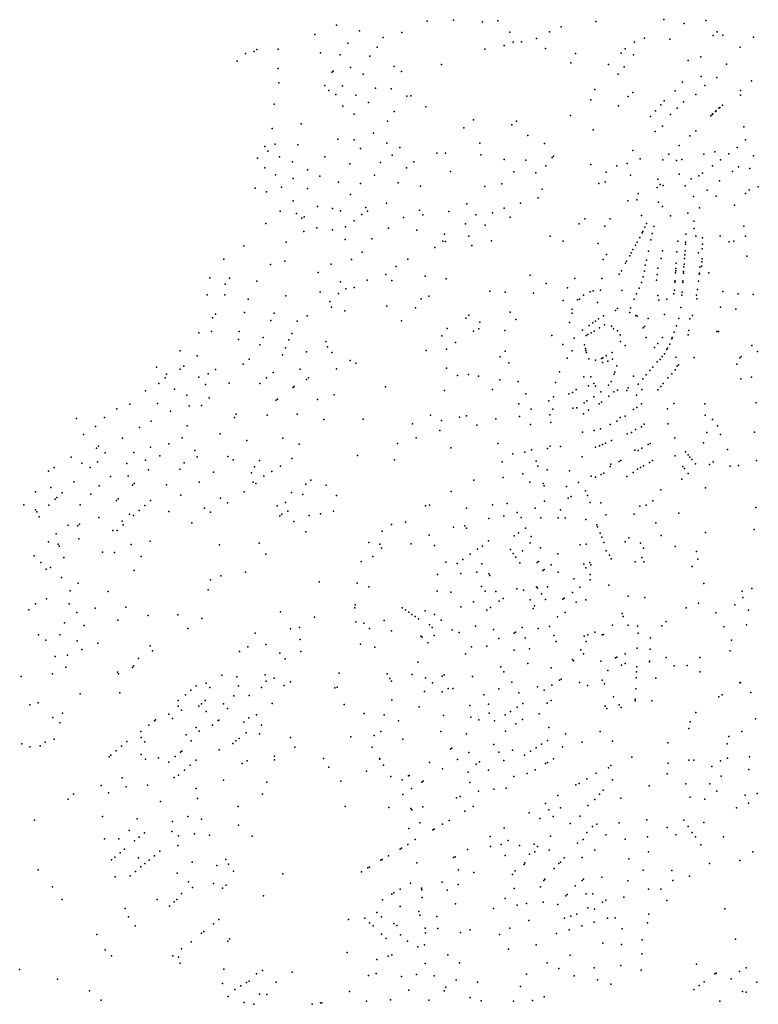
# Model space of a CAD drawing. Extents: x 2582774 to 2590282, y 1219092 to 1224634.
# Drawn here: x 2584651 to 2585588, y 1220342 to 1221591 of the extents above; entities that cross this region are included whole.
import ezdxf

# ---------------------------------------------------------------- set-up
doc = ezdxf.new("R2010")
doc.units = 0
doc.header["$MEASUREMENT"] = 0
doc.layers.add('e321_adressen_fmw', color=10, linetype='Continuous', lineweight=25)

msp = doc.modelspace()

# ---------------------------------------------------------------- linework, layer by layer
at = {"layer": 'e321_adressen_fmw'}
for p in [(2585168, 1221589.3), (2585201.4, 1221590.4), (2585238.6, 1221588.6), (2585257.9, 1221589.8), (2585382.1, 1221588.9), (2585468.5, 1221591.2), (2585494.4, 1221586.4), (2585522, 1221590.1), (2585053, 1221584), (2585082.2, 1221577.1), (2585136, 1221575), (2585273.2, 1221575.3), (2585323.4, 1221575.9), (2585338.3, 1221582.1), (2585536.2, 1221575.6), (2585025.4, 1221572.2), (2585067.5, 1221561.3), (2585112.2, 1221568.4), (2585277.4, 1221562.6), (2585288.1, 1221563), (2585307.1, 1221567.5), (2585431.3, 1221562.7), (2585444.1, 1221567.7), (2585476, 1221566.5), (2585531, 1221571), (2585543.4, 1221571.4), (2585582.5, 1221569), (2584937.6, 1221548.4), (2584948.7, 1221551), (2584951.9, 1221553.4), (2584978.9, 1221553.6), (2585032.8, 1221549), (2585104.8, 1221556.2), (2585241.4, 1221553.7), (2585266, 1221558.4), (2585318.5, 1221554.8), (2585356.5, 1221548.4), (2585414.4, 1221548.6), (2585419.3, 1221554), (2585565.6, 1221556.2), (2584927.2, 1221538.7), (2585057.6, 1221546.6), (2585095.4, 1221544.9), (2585350.4, 1221536.3), (2585430.1, 1221546.5), (2585499.5, 1221539.3), (2585515.4, 1221543.9), (2584979.1, 1221529.3), (2585047.6, 1221524.4), (2585048.9, 1221525.8), (2585071, 1221530.7), (2585126.4, 1221531.7), (2585135.4, 1221525.3), (2585186.2, 1221534.2), (2585398.3, 1221534.3), (2585418, 1221531.5), (2585548, 1221534.7), (2584980.1, 1221510.9), (2585087.1, 1221521.9), (2585410.5, 1221521.9), (2585492.3, 1221511.8), (2585516.1, 1221519.1), (2585535.9, 1221517.8), (2585579.8, 1221513.4), (2585038.2, 1221507.5), (2585043.3, 1221501.5), (2585060.9, 1221507.2), (2585102.6, 1221504.2), (2585122.4, 1221503.4), (2585380.9, 1221502.4), (2585429, 1221498.9), (2585483.1, 1221501.1), (2585520.4, 1221507.5), (2585565.7, 1221501.4), (2585052.3, 1221496.1), (2585077.8, 1221495.3), (2585093.8, 1221486), (2585142.4, 1221494.3), (2585147.6, 1221494.7), (2585375.7, 1221489.4), (2585423.4, 1221493.6), (2585468.9, 1221488.4), (2585493.6, 1221487), (2585509.2, 1221496.1), (2585565.7, 1221495.3), (2584974.1, 1221483.9), (2585061.1, 1221481.5), (2585126.2, 1221474.6), (2585166.6, 1221480.7), (2585410.9, 1221481.7), (2585457.8, 1221475.6), (2585464.9, 1221483.1), (2585485.3, 1221478.9), (2585534.1, 1221474.6), (2585535, 1221475.5), (2585538.3, 1221478.7), (2585539.4, 1221479.7), (2585542.8, 1221482.9), (2585075.5, 1221471.3), (2585117.7, 1221462.4), (2585226.8, 1221464), (2585281.7, 1221462.2), (2585350, 1221469.5), (2585451.5, 1221468.5), (2585476.9, 1221470.8), (2585528.2, 1221469), (2585529.9, 1221470.7), (2585530.9, 1221471.6), (2584971.3, 1221453.2), (2585008.3, 1221459.2), (2585214.7, 1221454.1), (2585275.6, 1221457.8), (2585378.9, 1221451.6), (2585457.6, 1221449.4), (2585466.7, 1221456.1), (2585509, 1221450.2), (2585570, 1221455.3), (2585055, 1221439.7), (2585075.5, 1221438.8), (2585099.9, 1221447.2), (2585296.1, 1221444.4), (2585501.5, 1221443.6), (2585572.2, 1221438.6), (2584962.2, 1221430.3), (2584965.8, 1221424.4), (2584975.2, 1221433.2), (2585004.1, 1221432.4), (2585083.5, 1221427.7), (2585116.8, 1221434.7), (2585133.6, 1221429.2), (2585235.2, 1221434.3), (2585317, 1221434.2), (2585429.2, 1221425.1), (2585488.1, 1221431.4), (2585533.1, 1221423.4), (2585561.7, 1221428.8), (2584953, 1221415.6), (2584980.7, 1221417.3), (2584997.4, 1221411), (2585038.1, 1221417.3), (2585123.6, 1221419.4), (2585151.1, 1221411), (2585180.6, 1221421.8), (2585191.6, 1221421.9), (2585236.1, 1221419.7), (2585265.9, 1221413.8), (2585293.3, 1221412.9), (2585327, 1221416.5), (2585328.6, 1221417.8), (2585438.3, 1221414.7), (2585467.3, 1221413.4), (2585474.9, 1221420.7), (2585484.8, 1221412.3), (2585491.4, 1221413.9), (2585519.3, 1221420.6), (2585540.6, 1221413.2), (2585551.1, 1221421), (2585582.4, 1221418.6), (2584962, 1221403.3), (2585016.2, 1221400.6), (2585070.1, 1221408.1), (2585109, 1221409.9), (2585141.8, 1221403.2), (2585197.9, 1221398.5), (2585318.6, 1221405.8), (2585375.7, 1221407.3), (2585408.9, 1221405.8), (2585422.2, 1221408.6), (2585530.2, 1221405.6), (2585555.6, 1221398.6), (2585563.2, 1221404.6), (2585577.8, 1221402.2), (2584975.6, 1221394.4), (2584998.3, 1221389.8), (2585031.9, 1221392.5), (2585101.4, 1221394), (2585278, 1221398.1), (2585306.2, 1221396.8), (2585395.4, 1221397.9), (2585426.1, 1221393.9), (2585460.9, 1221388.9), (2585488, 1221395.2), (2585503.2, 1221389.4), (2585513.1, 1221393.1), (2585517.8, 1221396.5), (2585539.2, 1221386.6), (2584950, 1221377.6), (2584983.4, 1221378.8), (2585016.2, 1221376.8), (2585055.8, 1221385.2), (2585083.5, 1221383.3), (2585131.5, 1221384), (2585159.9, 1221379.9), (2585241.5, 1221379.4), (2585262.8, 1221382.9), (2585314.3, 1221376.1), (2585385.9, 1221383.4), (2585393.9, 1221385.3), (2585460, 1221378.1), (2585463.8, 1221382), (2585467.9, 1221380.7), (2585495.7, 1221380.5), (2585523.4, 1221374.9), (2585576.9, 1221375.4), (2585588.4, 1221379.2), (2584964.3, 1221372.6), (2584997.9, 1221361.4), (2585071, 1221369.2), (2585309, 1221365.2), (2585423, 1221361.3), (2585434.1, 1221362.8), (2585435.8, 1221370.5), (2585506.2, 1221366.7), (2585535, 1221367.2), (2585572, 1221370.5), (2584981.8, 1221348.3), (2585028.9, 1221354.1), (2585047.9, 1221351.7), (2585058.2, 1221348.8), (2585090.5, 1221352.7), (2585092.6, 1221348.4), (2585116.5, 1221358.2), (2585158.5, 1221349.5), (2585218.7, 1221357.5), (2585266, 1221351.9), (2585286.7, 1221358.4), (2585461.8, 1221359.8), (2585466.7, 1221354.1), (2585513.7, 1221352.5), (2585558.3, 1221355.8), (2585002.2, 1221345.1), (2585009.2, 1221339.4), (2585012.1, 1221341.1), (2585075.7, 1221335.9), (2585085.4, 1221344), (2585138.2, 1221340.2), (2585162.7, 1221343.5), (2585195.8, 1221347.6), (2585229.9, 1221343.7), (2585251, 1221346.3), (2585273.6, 1221340.8), (2585368.1, 1221338.5), (2585400.4, 1221338.5), (2585440, 1221342.9), (2585477, 1221342.2), (2585498.9, 1221345.6), (2584963.4, 1221332.6), (2585028.1, 1221327.1), (2585048.2, 1221324.5), (2585064.6, 1221328.2), (2585119.1, 1221326.5), (2585155.1, 1221324.2), (2585216.9, 1221332), (2585241.6, 1221330.4), (2585361.1, 1221332), (2585393.5, 1221329), (2585444.6, 1221327.8), (2585446.6, 1221332.6), (2585455.7, 1221328.6), (2585506.5, 1221335.6), (2585506.9, 1221326.4), (2585570, 1221329.4), (2585011.6, 1221322.3), (2585064.2, 1221312.4), (2585097.8, 1221313.1), (2585190.3, 1221319), (2585221.1, 1221316.7), (2585324.3, 1221316.4), (2585438, 1221314.8), (2585441.2, 1221320.7), (2585442, 1221322.3), (2585452.2, 1221311.9), (2585453.6, 1221319.9), (2585496.4, 1221318.9), (2585509.2, 1221316.7), (2585517.7, 1221314.3), (2585540.2, 1221316.8), (2585572.3, 1221316.7), (2584935.5, 1221304.2), (2584989.2, 1221308.7), (2585178, 1221302.3), (2585188.2, 1221310), (2585191.3, 1221309.9), (2585225, 1221304.8), (2585249.7, 1221310.4), (2585340.9, 1221310.1), (2585385, 1221307.3), (2585429.2, 1221299.4), (2585432.5, 1221305), (2585434.6, 1221308.8), (2585486.4, 1221310.3), (2585496, 1221308.7), (2585496, 1221306.4), (2585517.1, 1221300.3), (2585517.4, 1221306.4), (2585551.4, 1221309.5), (2585557.2, 1221310), (2584910, 1221287.4), (2585072, 1221287.1), (2585085.7, 1221296), (2585143.5, 1221287.5), (2585391.4, 1221287.1), (2585395.8, 1221293.3), (2585425.3, 1221291.4), (2585427.1, 1221295.2), (2585446.5, 1221285.9), (2585449.2, 1221297.3), (2585465, 1221288.2), (2585466.8, 1221298), (2585485.2, 1221296.5), (2585494.7, 1221288), (2585495, 1221292.8), (2585495.5, 1221298), (2585512.4, 1221295.5), (2585517.2, 1221287.8), (2585573.7, 1221291.2), (2584969.2, 1221280.5), (2584987.6, 1221284.6), (2585046.4, 1221281.1), (2585128.7, 1221278.1), (2585419.9, 1221282.2), (2585421.2, 1221284.8), (2585444.9, 1221279.6), (2585460.9, 1221276), (2585483.8, 1221275.3), (2585484.1, 1221282.1), (2585494, 1221277.4), (2585494.3, 1221280.8), (2585514.4, 1221277), (2585516.2, 1221278.4), (2585516.8, 1221284.1), (2584892.4, 1221263.7), (2584917.3, 1221263.3), (2585029.9, 1221270.5), (2585115.6, 1221267.8), (2585165.7, 1221265.8), (2585192.3, 1221262.4), (2585299, 1221267.2), (2585355.4, 1221263), (2585390, 1221262.6), (2585412, 1221268.2), (2585414.6, 1221272.5), (2585442.3, 1221265.1), (2585443.9, 1221272.2), (2585459.2, 1221260.8), (2585460.1, 1221267.7), (2585483.4, 1221269.8), (2585483.7, 1221272.7), (2585493.3, 1221269.7), (2585493.5, 1221271.8), (2585513.4, 1221268.2), (2585513.6, 1221269.6), (2585525.5, 1221269.9), (2584912, 1221255.6), (2584952, 1221259.5), (2585058.3, 1221258.7), (2585065, 1221249.8), (2585075.7, 1221251.5), (2585091.9, 1221260.5), (2585123.4, 1221260.3), (2585319.4, 1221256.5), (2585346.4, 1221250.9), (2585437.3, 1221250.7), (2585440.2, 1221257.8), (2585482.7, 1221258.1), (2585482.8, 1221259.9), (2585492.5, 1221257.7), (2585492.6, 1221260), (2585511.1, 1221249), (2585512.4, 1221259.3), (2584888.8, 1221241.9), (2584911.5, 1221242), (2584941, 1221236.6), (2584988.8, 1221240.7), (2585032.2, 1221245.3), (2585055.7, 1221243.9), (2585160.4, 1221237.1), (2585170.5, 1221240.5), (2585247.7, 1221246.7), (2585267.3, 1221245.5), (2585303.3, 1221244.2), (2585361.4, 1221236.5), (2585366.7, 1221241.6), (2585375, 1221245.9), (2585378.8, 1221247.2), (2585388.3, 1221248.1), (2585415.4, 1221247.6), (2585430.7, 1221236.4), (2585433.7, 1221243.4), (2585461.1, 1221241.3), (2585472.2, 1221236.7), (2585481.2, 1221243.5), (2585481.9, 1221247.9), (2585491.2, 1221241.5), (2585491.6, 1221245.3), (2585510.2, 1221241.5), (2585510.5, 1221236.9), (2585543.3, 1221246.3), (2585562.9, 1221243.5), (2585581.9, 1221242.3), (2585044.5, 1221233.6), (2585046.8, 1221226.4), (2585116.8, 1221227.5), (2585153.5, 1221225.7), (2585340.7, 1221234.9), (2585352.2, 1221224), (2585359.1, 1221235.6), (2585384.5, 1221232.3), (2585409.9, 1221224.6), (2585426.2, 1221225.5), (2585462.4, 1221235.2), (2585490.2, 1221226.2), (2585540.5, 1221226.6), (2585560.1, 1221223.9), (2584895.9, 1221213), (2584899.5, 1221217.6), (2584936.5, 1221219.6), (2584973.8, 1221218.9), (2585015.9, 1221215.5), (2585063.7, 1221221.7), (2585217.2, 1221212.5), (2585221.1, 1221216.2), (2585273.6, 1221220.1), (2585280.5, 1221210.8), (2585352.2, 1221219), (2585385.8, 1221211.6), (2585391.9, 1221215.4), (2585407.1, 1221222), (2585425.3, 1221219.7), (2585432.9, 1221215.8), (2585434.8, 1221214.8), (2585448.5, 1221211.9), (2585469.5, 1221217.2), (2585487.5, 1221212), (2585501.4, 1221211.8), (2585504.8, 1221215.8), (2584969.8, 1221209.6), (2585003.1, 1221208.6), (2585135.6, 1221209), (2585193.7, 1221199.5), (2585233.8, 1221198.9), (2585235.1, 1221207.4), (2585348.8, 1221206.8), (2585373.8, 1221203.2), (2585378.4, 1221206.4), (2585381.7, 1221208.6), (2585386.9, 1221200.1), (2585393.2, 1221204.2), (2585402, 1221202.2), (2585404.5, 1221199.1), (2585442.1, 1221200.3), (2585443.8, 1221201.8), (2585484.8, 1221202.7), (2584878.5, 1221194), (2584894.5, 1221195.7), (2584929.6, 1221195.7), (2584959.9, 1221187.8), (2584996.3, 1221192.9), (2585186.9, 1221190), (2585226.8, 1221195.9), (2585266.9, 1221197), (2585326.5, 1221190.5), (2585354.7, 1221187.2), (2585365.5, 1221197.2), (2585370, 1221190.6), (2585372.2, 1221191.8), (2585376.3, 1221193.9), (2585380.3, 1221196.1), (2585409.9, 1221196.2), (2585413, 1221191.2), (2585446.3, 1221188.1), (2585466.9, 1221188), (2585478.7, 1221186.2), (2585479.2, 1221188), (2585481.8, 1221194.6), (2585499.4, 1221191.2), (2585500.2, 1221197), (2585536, 1221195.4), (2585537.9, 1221195.5), (2584928.9, 1221185.5), (2584955.9, 1221178.5), (2584988.4, 1221175), (2584992.6, 1221184.8), (2585039.6, 1221182.9), (2585041.5, 1221176.3), (2585204.1, 1221181.6), (2585340.4, 1221179.2), (2585367.7, 1221178.7), (2585369.1, 1221174), (2585413.5, 1221182.7), (2585419.5, 1221177.7), (2585456.5, 1221175.1), (2585460.8, 1221180.2), (2585473.4, 1221174.6), (2585476.1, 1221179.6), (2585580.3, 1221177.7), (2584854.8, 1221171.2), (2584876.3, 1221164.7), (2584984.4, 1221165.8), (2585015, 1221169.7), (2585047.1, 1221169.1), (2585166.9, 1221171.5), (2585192.7, 1221173), (2585260.8, 1221163.4), (2585267.3, 1221170.6), (2585345.8, 1221161.6), (2585352.3, 1221171.1), (2585369.7, 1221171.4), (2585370.6, 1221168.8), (2585373.3, 1221160.9), (2585389.4, 1221161.4), (2585391.3, 1221162.3), (2585395.3, 1221164.6), (2585403, 1221169.1), (2585466.6, 1221163.8), (2585469.2, 1221167.4), (2585472.3, 1221172.6), (2585483.8, 1221163.1), (2585506.9, 1221162.4), (2585565, 1221162.1), (2585566.6, 1221163.7), (2585587.4, 1221170.2), (2584824.7, 1221150.2), (2584859.2, 1221151.5), (2584934.7, 1221153.9), (2584942.4, 1221160.3), (2585070.3, 1221158.7), (2585077.7, 1221155.4), (2585192.6, 1221149.2), (2585271.7, 1221155.8), (2585382, 1221159), (2585390.9, 1221156.3), (2585397.4, 1221158), (2585403.2, 1221160.6), (2585408.7, 1221152.2), (2585454.6, 1221150.2), (2585460.2, 1221156.9), (2585463.8, 1221159.9), (2585485.6, 1221151.4), (2585487.2, 1221153.4), (2585561.3, 1221154.1), (2584835.7, 1221136.6), (2584837.5, 1221141.5), (2584854.6, 1221147.7), (2584878.3, 1221137.7), (2584890.4, 1221142), (2584899.6, 1221147.2), (2584964.3, 1221136.6), (2584972.7, 1221143.7), (2585007.2, 1221147.6), (2585017.5, 1221136.6), (2585053, 1221148.1), (2585206.8, 1221139.7), (2585220.7, 1221140.8), (2585233.5, 1221138.9), (2585336.2, 1221144.2), (2585367.1, 1221138), (2585375.9, 1221138.2), (2585405.5, 1221141.5), (2585406.2, 1221144), (2585430.1, 1221139), (2585446.3, 1221140.7), (2585450.9, 1221145.9), (2585473.8, 1221136.8), (2585478.5, 1221142), (2585482.8, 1221146.8), (2585579.8, 1221137.6), (2584827.5, 1221129.6), (2584886.8, 1221128.3), (2584916.7, 1221130), (2584955.9, 1221129.6), (2584997.9, 1221124.7), (2584999.5, 1221125.9), (2585015.1, 1221134.8), (2585115.5, 1221125.5), (2585260.6, 1221134.3), (2585283.8, 1221132.1), (2585331.2, 1221131), (2585373.1, 1221126.8), (2585379.9, 1221129.5), (2585381.9, 1221126), (2585398.2, 1221127.5), (2585401.7, 1221132.1), (2585423.2, 1221124), (2585436.1, 1221128.8), (2585441.7, 1221135.6), (2585464.7, 1221125.9), (2585467.6, 1221129.4), (2585566.4, 1221135.5), (2584810.6, 1221120.1), (2584847.4, 1221122.3), (2584863.1, 1221114.8), (2584891.7, 1221111.6), (2585050, 1221115.4), (2585190.3, 1221120.5), (2585251, 1221122.1), (2585293.4, 1221116.6), (2585328.7, 1221112.6), (2585348.1, 1221116.5), (2585352.6, 1221118.3), (2585357.3, 1221121.8), (2585379.5, 1221112.8), (2585388.5, 1221118.9), (2585398.8, 1221113.6), (2585405.1, 1221119.1), (2585409.9, 1221121), (2585421.4, 1221120.9), (2585433.8, 1221114.8), (2585440.6, 1221121.8), (2585460.8, 1221121.6), (2584790.8, 1221103.3), (2584825.8, 1221104.3), (2584866.2, 1221101.4), (2584881.8, 1221101.6), (2584976.7, 1221108.5), (2584978.3, 1221109.7), (2585028.8, 1221109.2), (2585284.5, 1221103.8), (2585322.4, 1221107.6), (2585358.1, 1221098.7), (2585367.5, 1221105.1), (2585370.9, 1221107.4), (2585386.6, 1221103.7), (2585389.4, 1221105.8), (2585434.2, 1221099.2), (2585440.4, 1221103.9), (2585481.2, 1221104.3), (2585520.5, 1221103.7), (2585585.8, 1221105.2), (2584758.7, 1221086.6), (2584774.3, 1221097.3), (2584842.4, 1221094.3), (2584923.6, 1221086.5), (2584925.6, 1221090.7), (2584965.1, 1221089.3), (2585003.1, 1221090.5), (2585172.6, 1221089.2), (2585209.2, 1221086.8), (2585218.1, 1221088.7), (2585285.5, 1221087.5), (2585300.3, 1221096.8), (2585324, 1221089.9), (2585327.5, 1221097.2), (2585353.2, 1221098.1), (2585366.4, 1221091.2), (2585373, 1221095.9), (2585413.1, 1221086.4), (2585419.3, 1221088.3), (2585430.2, 1221096.4), (2585473.3, 1221097.5), (2585521.2, 1221089.4), (2584723.2, 1221085.2), (2584747.3, 1221075.1), (2584803, 1221073.9), (2584817.9, 1221081.7), (2584863.5, 1221075.7), (2585037.1, 1221083.7), (2585086.9, 1221084.5), (2585149.5, 1221078.2), (2585186.3, 1221082.7), (2585231, 1221076.9), (2585255.2, 1221084.7), (2585299.2, 1221077.5), (2585325.2, 1221080.2), (2585400.6, 1221077.5), (2585408.8, 1221081.8), (2585440, 1221074.4), (2585443.4, 1221078), (2585473.9, 1221078.6), (2585530.3, 1221083.8), (2585536.7, 1221075.9), (2584732, 1221064.9), (2584905.6, 1221065.7), (2585184.4, 1221070), (2585365.4, 1221068), (2585380.1, 1221070), (2585388.1, 1221072), (2585422.1, 1221065.8), (2585427.7, 1221067.4), (2585432.5, 1221071.2), (2585523.2, 1221067.2), (2585540.5, 1221064.9), (2585583.5, 1221067.9), (2584751.1, 1221050), (2584781.4, 1221060.2), (2584816.9, 1221048.6), (2584840.2, 1221053.1), (2584857.1, 1221060.7), (2584939.4, 1221057.3), (2584985.2, 1221060.2), (2585005.9, 1221052.8), (2585130.4, 1221053.5), (2585154.4, 1221060.5), (2585258, 1221053.6), (2585324.4, 1221049.9), (2585337.3, 1221049.8), (2585381.9, 1221048.6), (2585386.9, 1221050.5), (2585390.7, 1221052), (2585394.4, 1221053.7), (2585402.3, 1221057.1), (2585448.7, 1221052), (2585451, 1221053.4), (2585482.6, 1221060.7), (2585518.9, 1221054.1), (2584716.2, 1221036.1), (2584748.7, 1221047.7), (2584759.4, 1221041.4), (2584795.7, 1221042.2), (2584828.9, 1221037.9), (2584873.2, 1221044.4), (2584876.3, 1221036.5), (2584915.2, 1221037.1), (2585079.8, 1221038.3), (2585198.3, 1221048), (2585276.8, 1221040.3), (2585292.1, 1221042.6), (2585300.5, 1221045.3), (2585321, 1221047.2), (2585364.8, 1221036.4), (2585431.7, 1221045), (2585435.9, 1221044.7), (2585440.5, 1221047.5), (2585482.9, 1221037.8), (2585496.1, 1221042.8), (2585499.4, 1221039), (2585501.6, 1221036.2), (2585549.5, 1221045.9), (2584729.9, 1221028.5), (2584749.9, 1221030), (2584787, 1221028), (2584810.7, 1221032.5), (2584859.9, 1221029), (2584921.8, 1221032.6), (2584949.1, 1221024), (2584955.3, 1221031.8), (2584982.2, 1221024.6), (2584996.3, 1221034.3), (2585126.7, 1221032.8), (2585263.4, 1221030.4), (2585306.6, 1221031.1), (2585308.6, 1221024.7), (2585400.6, 1221024.2), (2585401.3, 1221027.4), (2585411.8, 1221030.7), (2585413.9, 1221031.9), (2585442.6, 1221025.1), (2585450.4, 1221029.5), (2585454.3, 1221031.8), (2585492.8, 1221024.3), (2585504.2, 1221033.1), (2585508.6, 1221027.7), (2585526.4, 1221027), (2585531.1, 1221030.1), (2585552.7, 1221024.6), (2585563.3, 1221025.6), (2585586.1, 1221031.9), (2584687.5, 1221018.3), (2584694.9, 1221023.1), (2584740.5, 1221022.8), (2584766.4, 1221011.4), (2584788.6, 1221012.4), (2584814.4, 1221020.1), (2584854.3, 1221020.7), (2584897.2, 1221017.2), (2584945.2, 1221016.3), (2584960.9, 1221011.9), (2584971.2, 1221018), (2585289.4, 1221015), (2585320.4, 1221020.2), (2585348.7, 1221018.6), (2585376.2, 1221011.8), (2585389.2, 1221014), (2585392.5, 1221015.8), (2585421.7, 1221011.7), (2585429.6, 1221016.6), (2585435.2, 1221020.7), (2585439.1, 1221023), (2585494.6, 1221021.6), (2585499.4, 1221015.5), (2584719.9, 1221004.9), (2584752.1, 1220999.7), (2584794.3, 1221000.5), (2584796.4, 1221002.5), (2584837.5, 1221001), (2584878.7, 1221004.6), (2584947.3, 1221004.6), (2584950.6, 1221002.6), (2585014.3, 1221001.7), (2585020.5, 1221007), (2585040.2, 1221000.4), (2585227.4, 1221006.8), (2585264.7, 1221010.2), (2585298.3, 1221004.3), (2585315.5, 1221002.7), (2585316.5, 1220999.6), (2585345, 1220999), (2585360.4, 1221004.1), (2585382, 1221010.7), (2585491.3, 1221008.1), (2584670.9, 1220992.3), (2584690.5, 1220997.7), (2584705.1, 1220990.9), (2584741.3, 1220989.3), (2584855.7, 1220988), (2584935.9, 1220992.1), (2584995.9, 1220991.2), (2585010.2, 1220988.7), (2585053, 1220987.6), (2585198.8, 1220992.4), (2585351, 1220986), (2585369, 1220993.3), (2585371.7, 1220987.3), (2585464.8, 1220994.5), (2585521.6, 1220997.1), (2584656.1, 1220975.7), (2584688.2, 1220975.2), (2584696, 1220982.7), (2584698.1, 1220984.9), (2584727.9, 1220975.5), (2584774, 1220981.3), (2584776.1, 1220983.3), (2584809.8, 1220974.9), (2584816.9, 1220981.3), (2584905.7, 1220984.2), (2584914.8, 1220978.2), (2584977.9, 1220974.5), (2584988.5, 1220978.8), (2585165.9, 1220974.3), (2585171.1, 1220975.1), (2585251.1, 1220975.7), (2585269.6, 1220977.3), (2585317.1, 1220980.4), (2585347.1, 1220984.2), (2585375, 1220978.4), (2585388.5, 1220978.2), (2585438, 1220973.8), (2585446.1, 1220975.1), (2585454.4, 1220980.8), (2584671.1, 1220969.1), (2584672.9, 1220966.6), (2584790.5, 1220963.7), (2584795.6, 1220961.9), (2584802.7, 1220968.4), (2584840.3, 1220967.2), (2584885.7, 1220971.4), (2584893, 1220966.3), (2584981.3, 1220961.8), (2584983.7, 1220963.7), (2584991.3, 1220967.6), (2585018.5, 1220962.1), (2585033, 1220964.4), (2585049.4, 1220967.7), (2585217.9, 1220971.5), (2585265.6, 1220961.1), (2585282.6, 1220965.7), (2585305.3, 1220971.2), (2585337.4, 1220969.3), (2585395, 1220963.1), (2585430.7, 1220964), (2585487.4, 1220965.1), (2585585.2, 1220972.1), (2584675.8, 1220960.6), (2584712.6, 1220949.8), (2584724.9, 1220948.9), (2584727, 1220951.2), (2584751.4, 1220959.5), (2584781.1, 1220954.9), (2584782.4, 1220950.2), (2584869.4, 1220953), (2584999.1, 1220954.6), (2585123.1, 1220950.5), (2585140.8, 1220953.8), (2585216, 1220949.1), (2585246.4, 1220958.3), (2585287.6, 1220959.7), (2585312.5, 1220959), (2585334.3, 1220959), (2585343.2, 1220959.2), (2585369.5, 1220957), (2585383.4, 1220950.1), (2585458.4, 1220952.9), (2584697.4, 1220938.8), (2584769.4, 1220943.2), (2584774.7, 1220943.1), (2585014, 1220941.2), (2585111.1, 1220942.2), (2585170.9, 1220937.1), (2585201.4, 1220947.4), (2585218.3, 1220945.9), (2585278.6, 1220936.1), (2585284.1, 1220940), (2585292.9, 1220946.1), (2585384.3, 1220947.9), (2585387.6, 1220939.8), (2585465, 1220936.6), (2585521.5, 1220940.4), (2585583.2, 1220944.2), (2584687.6, 1220928.7), (2584700, 1220925.6), (2584726.2, 1220932.6), (2584792.6, 1220925.2), (2584816.6, 1220929.5), (2584904.5, 1220924.9), (2584955.1, 1220926.8), (2585094.3, 1220927.8), (2585108, 1220925.8), (2585147.8, 1220926.1), (2585177.3, 1220924), (2585238.4, 1220923.4), (2585246.1, 1220929.9), (2585299.1, 1220927.6), (2585300.3, 1220935.6), (2585362.4, 1220924.7), (2585370.1, 1220925.8), (2585389.8, 1220934.4), (2585392.5, 1220928), (2585419.4, 1220928.6), (2585424.1, 1220933.6), (2585438.8, 1220927.2), (2584669.3, 1220910.9), (2584701.2, 1220923.2), (2584756.3, 1220915.5), (2584771.4, 1220915.2), (2584963.3, 1220912.9), (2585110.3, 1220920.7), (2585222.9, 1220913), (2585232.1, 1220919.5), (2585273.8, 1220919.1), (2585277.5, 1220913.8), (2585289, 1220917.1), (2585311.8, 1220921), (2585334, 1220913.6), (2585395.5, 1220917.2), (2585399.7, 1220911.8), (2585442.8, 1220920.5), (2585483, 1220922.9), (2585509.9, 1220916.4), (2584677.8, 1220902.5), (2584706.9, 1220908.7), (2584805.3, 1220910.2), (2585084.2, 1220903.7), (2585099.2, 1220909.9), (2585191.8, 1220902.9), (2585206.3, 1220901), (2585213.3, 1220906.3), (2585237.7, 1220900.6), (2585280.7, 1220909.4), (2585285.8, 1220902), (2585307.9, 1220902.6), (2585309.5, 1220903.7), (2585325.6, 1220899.5), (2585366.9, 1220900.4), (2585374.8, 1220902.4), (2585376.1, 1220899.5), (2585401.9, 1220907.3), (2585432, 1220903.5), (2585440.5, 1220908.7), (2585443.1, 1220903.4), (2585511.6, 1220906.6), (2584684.5, 1220894), (2584690, 1220896.1), (2584796.3, 1220892.2), (2584937.5, 1220890.4), (2585181.5, 1220887.2), (2585210.7, 1220888.5), (2585231, 1220890.3), (2585246.3, 1220888.3), (2585247.9, 1220886), (2585315.1, 1220892.3), (2585316.8, 1220893.4), (2585334.5, 1220890.2), (2585369.4, 1220895.6), (2585374.9, 1220887.1), (2585504.6, 1220897.4), (2584704.1, 1220883.4), (2584725.1, 1220876.1), (2584893.4, 1220880.6), (2584906.3, 1220885.5), (2585031.3, 1220877.9), (2585079.4, 1220876.2), (2585354.4, 1220881.7), (2585375.1, 1220880.5), (2585398.9, 1220873.7), (2585519.3, 1220875.8), (2584715.1, 1220866.5), (2584763.2, 1220865.5), (2584890.3, 1220867.8), (2585094, 1220871.6), (2585181, 1220866.1), (2585198.2, 1220864.7), (2585237, 1220872.2), (2585241.7, 1220866.1), (2585255.2, 1220865.8), (2585281.9, 1220869), (2585290.4, 1220867.4), (2585307, 1220871.7), (2585308.2, 1220870.1), (2585313.3, 1220862.8), (2585320.9, 1220871.6), (2585352.5, 1220864.4), (2585361.9, 1220871.2), (2585567.9, 1220865.9), (2585580.1, 1220869.4), (2584671.1, 1220850.1), (2584684.9, 1220856.2), (2584713.8, 1220850), (2585076.7, 1220848.7), (2585227.1, 1220852.5), (2585259.7, 1220853.2), (2585264.6, 1220856.6), (2585298.9, 1220855.1), (2585318.5, 1220855.4), (2585340.5, 1220856), (2585342.1, 1220857.1), (2585357.1, 1220852), (2585369.4, 1220855.1), (2585423.2, 1220859.8), (2585444.3, 1220858.2), (2585512.7, 1220851), (2585558.8, 1220848.7), (2585568.9, 1220858.1), (2584662.7, 1220842.3), (2584723.6, 1220838.9), (2584746.9, 1220844.4), (2584785.6, 1220845.6), (2584981.9, 1220840), (2585076.4, 1220845), (2585136.3, 1220845.1), (2585140.5, 1220842.3), (2585144.7, 1220839.5), (2585148.8, 1220836.7), (2585165.8, 1220841.2), (2585177.3, 1220836.4), (2585211.1, 1220846.3), (2585243.7, 1220842), (2585248.6, 1220845.4), (2585302.5, 1220844.3), (2585304.3, 1220847.5), (2585343.2, 1220839.1), (2585415.6, 1220837.8), (2585496.8, 1220845), (2585534.6, 1220838.5), (2585576.2, 1220841.9), (2584707.7, 1220825.8), (2584775.7, 1220829.2), (2584814, 1220835.1), (2584851.8, 1220835.9), (2584882.3, 1220831.4), (2585025.2, 1220833.1), (2585077.8, 1220827), (2585087.6, 1220825.7), (2585113.6, 1220829), (2585153, 1220833.9), (2585157.1, 1220831.1), (2585185.8, 1220829.5), (2585333.7, 1220833.6), (2585417, 1220834.1), (2585471.3, 1220827.5), (2584732.9, 1220822.4), (2584864.5, 1220818.7), (2584949.9, 1220812.8), (2584994.6, 1220818.3), (2585006.1, 1220819.9), (2585095, 1220818.6), (2585122.7, 1220815.7), (2585171.2, 1220823.4), (2585174.7, 1220820.2), (2585200.1, 1220817.1), (2585208.7, 1220813.7), (2585229.5, 1220821.5), (2585252.5, 1220817.6), (2585278.7, 1220812.8), (2585280.4, 1220813.9), (2585288.8, 1220819.8), (2585309.1, 1220818.6), (2585323.5, 1220821.3), (2585380.8, 1220814.2), (2585392, 1220811.3), (2585403.4, 1220823.1), (2585423.4, 1220823.1), (2585435.1, 1220821.8), (2585435.8, 1220812.9), (2585465.9, 1220822.2), (2585544.8, 1220821), (2585573.5, 1220823.3), (2584675.1, 1220810.8), (2584684.4, 1220804), (2584701.8, 1220810.5), (2584724, 1220803.1), (2584750.1, 1220800.2), (2584963.5, 1220798.5), (2585007.2, 1220804.8), (2585083.4, 1220798.9), (2585160.2, 1220809.2), (2585161.7, 1220807.9), (2585169.1, 1220800.4), (2585177.2, 1220810), (2585259.2, 1220806.2), (2585292.6, 1220807), (2585329.1, 1220809.8), (2585331.7, 1220802.3), (2585367.5, 1220808.8), (2585369.8, 1220802.2), (2585371.9, 1220810.6), (2585390.2, 1220810.5), (2585451.7, 1220807.1), (2585554.5, 1220804.1), (2584729.9, 1220792.1), (2584816.7, 1220796.9), (2584819.6, 1220790.3), (2584929.8, 1220789.5), (2584940.6, 1220795.6), (2584981, 1220787.6), (2585007.8, 1220789.7), (2585101.8, 1220795.2), (2585216.9, 1220786.4), (2585224.3, 1220795.3), (2585243.7, 1220796.5), (2585278.7, 1220791.2), (2585298.1, 1220792.9), (2585363.2, 1220791.8), (2585366.6, 1220786.8), (2585419.3, 1220786.6), (2585434.8, 1220793.6), (2585451, 1220792.5), (2585552.8, 1220790.5), (2584696.1, 1220783.2), (2584711.9, 1220784.8), (2584801.8, 1220780.8), (2584987.8, 1220780.2), (2585156.5, 1220776), (2585296.1, 1220774.2), (2585352.8, 1220779.2), (2585353.9, 1220777.5), (2585388.4, 1220777.2), (2585407, 1220781.6), (2585408.8, 1220782.4), (2585419.5, 1220774.2), (2585450.2, 1220776.4), (2585450.3, 1220777.4), (2585471.6, 1220782), (2585514.4, 1220781.8), (2584692.8, 1220761.4), (2584709.4, 1220769.7), (2584775.1, 1220763.2), (2584776.6, 1220761.1), (2584794.3, 1220769.3), (2584795.4, 1220771.3), (2585056.5, 1220762), (2585117.5, 1220761.1), (2585261.5, 1220769.9), (2585265.3, 1220763.9), (2585325.6, 1220768.9), (2585397.5, 1220765.3), (2585414.8, 1220772.3), (2585433.9, 1220763.8), (2585434.2, 1220770.3), (2585481.5, 1220771.4), (2585498.3, 1220771.7), (2585514.7, 1220763.8), (2584653.1, 1220757.9), (2584887.7, 1220749.4), (2584907.4, 1220759.5), (2584926.6, 1220757.4), (2584962.5, 1220760), (2584963.8, 1220751.9), (2584974, 1220755.9), (2584994.9, 1220751.2), (2585120.8, 1220755.1), (2585122.9, 1220751.7), (2585149.3, 1220760.2), (2585166, 1220756.2), (2585174.8, 1220749.8), (2585187.4, 1220758.4), (2585189.9, 1220760), (2585225.6, 1220757.7), (2585275.6, 1220750.6), (2585336.3, 1220753.2), (2585338.3, 1220754.4), (2585361.6, 1220750.4), (2585390.1, 1220753.1), (2585393.2, 1220748.6), (2585433.5, 1220756), (2585458.2, 1220755.7), (2585564.8, 1220749.8), (2585565.7, 1220750.4), (2584778.1, 1220737), (2584868.3, 1220740.5), (2584874.9, 1220746.1), (2584892.3, 1220743.8), (2584928.8, 1220746.1), (2584958, 1220744), (2584986.8, 1220746.6), (2585051, 1220743.5), (2585054, 1220744.2), (2585164.9, 1220739), (2585187.2, 1220738.2), (2585194.7, 1220742.8), (2585200.7, 1220742.6), (2585259.2, 1220742.2), (2585284.4, 1220737), (2585308.2, 1220744.7), (2585316.7, 1220740.7), (2585326.5, 1220746.9), (2585371.7, 1220746.6), (2585432.8, 1220742.2), (2585579, 1220737.4), (2584674.5, 1220724.5), (2584727.8, 1220736), (2584852, 1220727.4), (2584861.5, 1220734.7), (2584886.6, 1220727.2), (2584922.8, 1220733.2), (2584942.2, 1220733.8), (2584971.5, 1220723.6), (2585123.5, 1220727.9), (2585240, 1220734.5), (2585320.4, 1220724.2), (2585325.4, 1220727.4), (2585404.6, 1220732.2), (2585432, 1220727), (2585432.1, 1220729), (2585453.5, 1220726.8), (2585538.4, 1220731.9), (2585542.5, 1220734.7), (2584664, 1220722), (2584705.5, 1220711.1), (2584852.1, 1220720.3), (2584856.5, 1220715), (2584878.3, 1220720.2), (2584881.8, 1220723.2), (2584887.6, 1220713.3), (2584909.7, 1220723.2), (2584914.7, 1220717.2), (2585062.9, 1220722.3), (2585088.4, 1220711), (2585158, 1220719.2), (2585222.4, 1220721.1), (2585246, 1220722.9), (2585247, 1220711.1), (2585273.9, 1220713.5), (2585282.2, 1220718.8), (2585289.6, 1220723.5), (2585393.9, 1220720.1), (2585396, 1220717.2), (2585412, 1220721.7), (2585414.3, 1220718.4), (2585509.1, 1220712.1), (2584692.9, 1220706), (2584702.1, 1220699), (2584822, 1220701.6), (2584823.5, 1220702.9), (2584840.2, 1220710.2), (2584845, 1220704.6), (2584902.8, 1220701.9), (2584903.6, 1220702.5), (2584935.3, 1220700.1), (2584941.7, 1220705.3), (2584951.7, 1220709.3), (2585113.4, 1220709), (2585131.8, 1220701.5), (2585189, 1220708.2), (2585223.4, 1220706.2), (2585233.6, 1220702.8), (2585253.7, 1220701.6), (2585267.3, 1220709.4), (2585289.3, 1220703.2), (2585310.3, 1220710.6), (2585501.9, 1220700.2), (2585584.8, 1220704), (2584804.9, 1220687.9), (2584815.1, 1220695.9), (2584874.8, 1220693.2), (2584878.9, 1220688.3), (2584895.9, 1220696.1), (2584938.4, 1220686.4), (2584957.8, 1220695.9), (2585109.4, 1220688.2), (2585185.7, 1220688.1), (2585267.4, 1220688.5), (2585280.6, 1220697.7), (2585322.7, 1220693), (2585387.7, 1220688.2), (2585500.2, 1220691.7), (2585567.6, 1220688.1), (2584683.2, 1220674.6), (2584694.8, 1220678.4), (2584786.9, 1220675.4), (2584805.1, 1220680.6), (2584809.7, 1220675.1), (2584862.2, 1220684), (2584868.8, 1220676), (2584925.5, 1220676.3), (2584929.5, 1220679.3), (2584955.4, 1220684.9), (2584994.8, 1220680.5), (2585071.3, 1220681.2), (2585101.1, 1220682.9), (2585137.1, 1220678.2), (2585218.2, 1220685.2), (2585321, 1220676.5), (2585343.7, 1220685), (2585365.1, 1220674.6), (2585403.5, 1220675.7), (2585473.7, 1220673.8), (2585551, 1220681.8), (2584653.9, 1220672.6), (2584664, 1220668.8), (2584676.9, 1220669.8), (2584773.5, 1220663.7), (2584780.4, 1220669.5), (2584855.2, 1220662), (2584856.8, 1220663.2), (2584904.3, 1220664.9), (2584921.6, 1220673), (2585000.1, 1220668.1), (2585098.4, 1220668.2), (2585197.7, 1220665.6), (2585199.4, 1220666.7), (2585221, 1220661.6), (2585252.9, 1220671.7), (2585259, 1220661.7), (2585276.3, 1220664.2), (2585299.5, 1220663.1), (2585306.5, 1220667.2), (2585313.1, 1220671.8), (2585339.8, 1220668.6), (2585549.1, 1220672.4), (2584764.4, 1220656), (2584766.7, 1220657.9), (2584805.4, 1220658.8), (2584810.6, 1220653), (2584827, 1220654.6), (2584840.5, 1220649), (2584848.4, 1220656.2), (2584875.1, 1220651.5), (2584939.7, 1220650.7), (2584974.4, 1220652.3), (2584974.6, 1220656.8), (2585036.5, 1220653.7), (2585107.5, 1220653.7), (2585108, 1220652.9), (2585171.2, 1220648.8), (2585206.6, 1220652.6), (2585234.7, 1220649.6), (2585265.4, 1220651.4), (2585291.9, 1220658), (2585321.1, 1220648.9), (2585328.7, 1220653.3), (2585427.8, 1220655.6), (2585500.4, 1220651.8), (2585506.6, 1220651.6), (2585540.4, 1220651), (2585549.5, 1220654.2), (2585577.2, 1220655.7), (2584860.2, 1220638.9), (2584867.6, 1220645.2), (2584933.4, 1220647.6), (2585043.4, 1220643), (2585091.3, 1220637.7), (2585112.8, 1220645.3), (2585187.5, 1220640.5), (2585220, 1220636.5), (2585230.3, 1220646.8), (2585246.2, 1220639.1), (2585305.1, 1220639.4), (2585318.5, 1220647.3), (2585398.3, 1220641.8), (2585401.1, 1220644.8), (2585473.9, 1220648), (2585529.3, 1220643.5), (2585576.5, 1220639.7), (2584781.2, 1220629.1), (2584847, 1220629.7), (2584852.4, 1220632.5), (2584909.7, 1220626.5), (2584964.9, 1220623.6), (2585058.8, 1220625.1), (2585121.9, 1220630.8), (2585136.4, 1220626.8), (2585144.5, 1220631.8), (2585145.3, 1220632.4), (2585161.2, 1220623.8), (2585163.3, 1220625.1), (2585278.1, 1220630.8), (2585295.2, 1220634.6), (2585370.8, 1220627.9), (2585382.6, 1220635.1), (2585403.3, 1220626.7), (2585472.6, 1220634.3), (2585541.2, 1220631.4), (2584754.3, 1220619.6), (2584786.2, 1220617.9), (2584813.4, 1220620.1), (2584875.2, 1220615.7), (2585148.1, 1220615.6), (2585222.4, 1220623.2), (2585233.2, 1220612.3), (2585252.9, 1220614.9), (2585268.3, 1220616.3), (2585356.8, 1220620.3), (2585361, 1220622.1), (2585391.7, 1220613.8), (2585450, 1220619.3), (2585496.6, 1220621.7), (2585526.9, 1220621.7), (2585535.8, 1220612.4), (2584712.6, 1220602.4), (2584719.2, 1220608.4), (2584763.8, 1220610.1), (2584829.7, 1220599.3), (2584876.6, 1220603.1), (2584959.1, 1220608.5), (2585137.2, 1220608), (2585205.2, 1220604.1), (2585210, 1220605.5), (2585333.9, 1220606.8), (2585380.9, 1220601.9), (2585386.9, 1220608.6), (2585413.9, 1220603.3), (2585502.1, 1220604.7), (2585520.5, 1220602.2), (2585571.8, 1220607.1), (2585587.1, 1220609.2), (2584928.4, 1220593), (2585064.2, 1220592.8), (2585119.5, 1220591.8), (2585147.6, 1220590.2), (2585148.7, 1220588.5), (2585162.5, 1220592.6), (2585215.8, 1220586.9), (2585226.4, 1220593), (2585318.5, 1220596.7), (2585322.7, 1220588.5), (2585337.4, 1220591.4), (2585372, 1220594.3), (2585560.8, 1220591), (2585575.8, 1220597.2), (2584669.9, 1220575.5), (2584756, 1220580.3), (2584800.1, 1220577.3), (2584844.8, 1220573.8), (2584864.5, 1220580.2), (2584881.8, 1220576.7), (2585195.9, 1220575.3), (2585297.5, 1220584.8), (2585311, 1220577.7), (2585328, 1220580), (2585361.9, 1220580.8), (2585446.9, 1220576), (2585494, 1220575.5), (2584789.9, 1220562.5), (2584928.7, 1220569.1), (2585144.8, 1220565), (2585158.9, 1220572.3), (2585175.4, 1220563.3), (2585177.2, 1220564.3), (2585187.7, 1220570.5), (2585266, 1220566), (2585349.7, 1220571.2), (2585377.9, 1220567.7), (2585383.5, 1220570.6), (2585411.8, 1220572.2), (2585411.8, 1220572.2), (2585472.6, 1220566.3), (2585499.4, 1220567.7), (2585519.3, 1220572.5), (2584758.6, 1220552), (2584777, 1220551.9), (2584796.9, 1220549.3), (2584802.6, 1220554), (2584809.5, 1220559.6), (2584844.2, 1220561), (2584852.4, 1220555.6), (2584873, 1220558.3), (2584892, 1220556.6), (2584945.9, 1220555.2), (2585152.9, 1220550.9), (2585248.2, 1220555), (2585271.1, 1220549.8), (2585324.9, 1220555.2), (2585366, 1220550.9), (2585370.8, 1220559.9), (2585394.8, 1220557), (2585419.4, 1220551.3), (2585447.7, 1220554.2), (2585483.7, 1220556.9), (2585504.7, 1220560), (2585508.7, 1220554.3), (2585544.1, 1220554.6), (2584784.1, 1220538.8), (2584828.9, 1220536.1), (2584851.9, 1220543.4), (2585133.8, 1220538.9), (2585135.6, 1220539.9), (2585143.7, 1220544.6), (2585219.4, 1220538.5), (2585248.6, 1220542), (2585262.2, 1220544.6), (2585285.5, 1220543.6), (2585304, 1220545), (2585308.3, 1220542), (2585322.9, 1220537.6), (2585359, 1220546.3), (2585380.8, 1220537.4), (2585515.7, 1220544.1), (2584767.5, 1220525.2), (2584771.7, 1220528.6), (2584778.4, 1220534.2), (2584802, 1220527.9), (2584815.2, 1220524.8), (2584822.1, 1220530.4), (2584912.8, 1220525.5), (2585109.4, 1220524.6), (2585111.1, 1220525.6), (2585119.2, 1220530.3), (2585201.8, 1220528.2), (2585203.6, 1220529.2), (2585267.1, 1220530.6), (2585298.2, 1220532.5), (2585304.9, 1220535.4), (2585342.1, 1220527.9), (2585364.8, 1220528), (2585424, 1220526.6), (2585448.9, 1220535.5), (2585565, 1220524.4), (2585581.3, 1220535.5), (2584674.4, 1220512.6), (2584804.9, 1220516.2), (2584810, 1220520.5), (2584870.1, 1220522.3), (2584901.3, 1220518), (2584916.1, 1220519.9), (2585093, 1220515), (2585094.8, 1220516), (2585155.2, 1220521.5), (2585207.8, 1220512.5), (2585280, 1220511.4), (2585291.2, 1220519.4), (2585292.2, 1220521.3), (2585329.5, 1220514.2), (2585335.4, 1220520.4), (2585337.3, 1220522.1), (2585442.1, 1220512.3), (2585478.7, 1220511.9), (2585526.5, 1220520.4), (2584772.4, 1220503.5), (2584791.2, 1220504.8), (2584798, 1220510.5), (2584850.9, 1220508.3), (2584922.3, 1220510.9), (2584984.8, 1220507.6), (2585084.9, 1220510.2), (2585227.2, 1220509), (2585276.5, 1220506.6), (2585316.4, 1220499.1), (2585317.7, 1220500.5), (2585364.7, 1220499.1), (2585366.4, 1220500.7), (2585390, 1220503.4), (2585480.1, 1220498.8), (2585500.9, 1220504.5), (2584692.7, 1220491), (2584865.4, 1220497.3), (2584870.4, 1220490.2), (2584896.9, 1220495.1), (2584908.3, 1220489.1), (2584913.1, 1220492.9), (2585133.9, 1220487.8), (2585146.9, 1220495.5), (2585161, 1220489.1), (2585161.2, 1220487.1), (2585187.1, 1220497.1), (2585193.6, 1220486.8), (2585207.7, 1220494.1), (2585278.6, 1220488.7), (2585312.2, 1220491), (2585355.9, 1220492.1), (2585422.7, 1220498.5), (2585448.9, 1220488), (2585448.9, 1220488), (2585464.7, 1220487.9), (2584705.1, 1220474.8), (2584825.3, 1220475.1), (2584850.3, 1220474.8), (2584856.4, 1220482.6), (2584960.6, 1220479.7), (2585111.5, 1220474.6), (2585123.5, 1220481.7), (2585126, 1220483.4), (2585162, 1220477.6), (2585267.2, 1220476.1), (2585344.3, 1220479.6), (2585345.7, 1220481.1), (2585370, 1220482), (2585378.4, 1220482.1), (2585395.1, 1220474), (2585417.9, 1220477.9), (2584785, 1220463.3), (2584841.3, 1220466.3), (2584847, 1220471.8), (2585134.1, 1220466.2), (2585204.3, 1220469.5), (2585252.5, 1220463.4), (2585282.4, 1220467.7), (2585294.4, 1220469.8), (2585315.6, 1220471.7), (2585334.2, 1220468.6), (2585372.2, 1220464.4), (2585380.5, 1220462.8), (2585390.8, 1220471.7), (2585472.3, 1220473.7), (2585545.9, 1220462.9), (2584789.2, 1220452.8), (2584903.8, 1220449.6), (2585068.3, 1220449.4), (2585089.2, 1220451.2), (2585104.5, 1220458.3), (2585110.3, 1220452.8), (2585157.5, 1220459.6), (2585158.8, 1220455.2), (2585180.3, 1220453.5), (2585342.5, 1220451.4), (2585350.5, 1220453.8), (2585358.3, 1220456.1), (2585397.1, 1220451.2), (2585406.6, 1220451.8), (2585449.7, 1220456.5), (2584797.7, 1220441.6), (2584896.9, 1220444), (2585095.1, 1220445.5), (2585099.5, 1220441.4), (2585125.8, 1220444.4), (2585129.8, 1220442.1), (2585165.8, 1220438.7), (2585181.8, 1220438), (2585222.9, 1220436.5), (2585273, 1220438.4), (2585297.3, 1220448.3), (2585348.4, 1220436.6), (2585364.3, 1220441.4), (2585380, 1220446.1), (2585415.6, 1220437.8), (2585447.6, 1220445.5), (2584749.1, 1220430.5), (2584881.8, 1220432), (2584884.9, 1220434.5), (2584917.1, 1220425.2), (2585110.4, 1220431), (2585116.2, 1220425.5), (2585134.3, 1220430.1), (2585165.9, 1220432.7), (2585210.6, 1220433.1), (2585260, 1220430.4), (2585332.5, 1220431.9), (2585559.5, 1220424.7), (2584856.2, 1220412.5), (2584868.8, 1220421.3), (2584915.4, 1220422.1), (2585143.3, 1220422.1), (2585156.2, 1220414.9), (2585164.8, 1220417.5), (2585271.2, 1220412), (2585306.7, 1220417.3), (2585391.1, 1220419.5), (2585414.8, 1220417.8), (2585441.2, 1220423.6), (2584759.6, 1220411.1), (2584767.7, 1220403.6), (2584845.6, 1220403.4), (2584852.6, 1220401.6), (2585066.6, 1220407.6), (2585104.3, 1220398.9), (2585118.6, 1220403.2), (2585123.4, 1220404.7), (2585194.4, 1220404.9), (2585349.6, 1220404.1), (2585440.6, 1220406.1), (2584854.9, 1220394.3), (2584910.2, 1220386.3), (2585165.8, 1220393.5), (2585209.4, 1220394.7), (2585320.6, 1220394.5), (2585335.4, 1220387.4), (2585380.2, 1220388.2), (2585413.8, 1220391.3), (2585509.8, 1220392.9), (2585573.1, 1220388.3), (2584651, 1220385.9), (2584699.1, 1220373.8), (2584951.6, 1220380.4), (2584959.1, 1220384.9), (2584997, 1220382.5), (2585093.7, 1220378.3), (2585103.3, 1220381.1), (2585135.4, 1220377.1), (2585154.6, 1220379.7), (2585177.1, 1220378), (2585294.3, 1220380.1), (2585354.7, 1220378.1), (2585439.8, 1220385.1), (2585533.2, 1220380.4), (2585534.8, 1220381.6), (2585553.9, 1220374.4), (2585564.5, 1220383.4), (2584908.5, 1220368.4), (2584931.8, 1220365.3), (2584938.7, 1220369.4), (2584942.1, 1220371.4), (2584976.5, 1220369.9), (2585191.9, 1220363.6), (2585204.9, 1220372.9), (2585232.1, 1220370.1), (2585286.8, 1220364.4), (2585384.4, 1220372.9), (2585401.1, 1220367.5), (2585513.4, 1220365.7), (2585519.9, 1220370.5), (2585586.4, 1220369.9), (2584739.5, 1220358.9), (2584915.8, 1220351.8), (2584924.2, 1220360.9), (2584955.3, 1220355), (2584964.7, 1220354.5), (2585069.7, 1220358), (2585145.1, 1220359.9), (2585189.8, 1220359.2), (2585222.7, 1220350.6), (2585316.5, 1220351.2), (2585506.6, 1220360.6), (2585568.2, 1220358.1), (2585573.1, 1220357.4), (2584754.4, 1220347.2), (2584936, 1220344.1), (2584948.3, 1220342), (2585022.4, 1220341.9), (2585032.6, 1220343.8), (2585034.5, 1220343.9), (2585091.2, 1220346), (2585121.7, 1220347.5), (2585170.3, 1220347.1), (2585236.5, 1220346.5), (2585277.8, 1220345.7), (2585302, 1220346.9), (2585539.6, 1220345.7)]:
    msp.add_point(p, dxfattribs=at)

doc.saveas('drawing.dxf')
